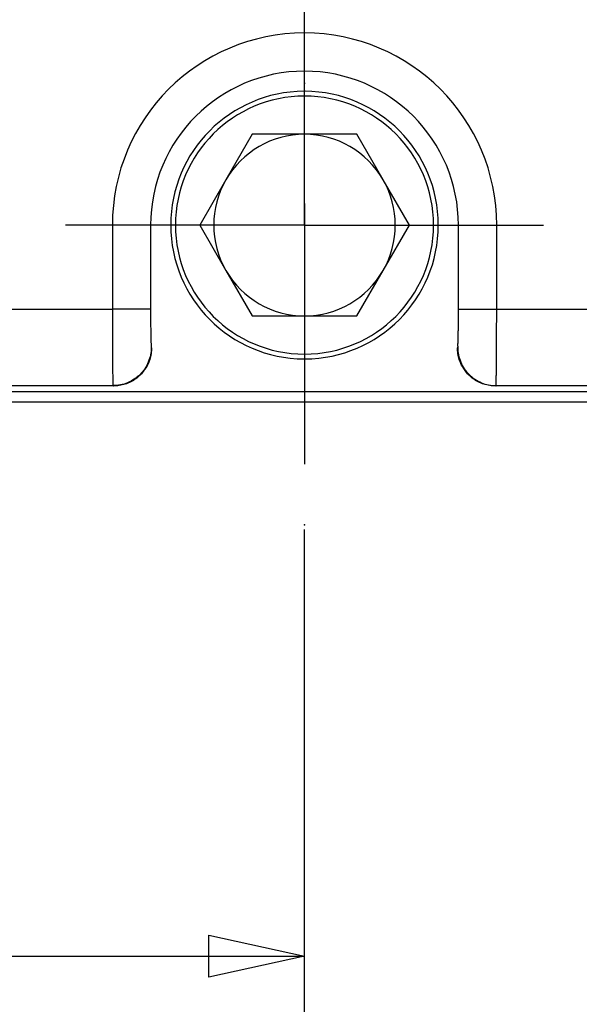
# Model space of a CAD drawing. Units: millimetres. Extents: x -4407 to 1868, y -520 to 12933.
# Drawn here: x -30 to 29, y -255 to -152 of the extents above; entities that cross this region are included whole.
import ezdxf
from ezdxf.enums import TextEntityAlignment as Align

# ---------------------------------------------------------------- set-up
doc = ezdxf.new("R2010")
doc.units = ezdxf.units.MM
doc.header["$LTSCALE"] = 50
doc.linetypes.add('DASHDOT', pattern=[1, 0.5, -0.25, 0, -0.25])
doc.layers.get('0').update_dxf_attribs({"linetype": 'CONTINUOUS'})
doc.layers.add('L', color=7, linetype='CONTINUOUS')
doc.layers.add('MASSE', color=7, linetype='CONTINUOUS')
doc.styles.add('TXT8', font='txt8')
doc.dimstyles.new('CAD400-DIM4', dxfattribs={"dimscale": 5, "dimtxt": 3.5, "dimasz": 2, "dimexe": 2, "dimexo": 0.1, "dimgap": 0.09, "dimtad": 1, "dimdec": 4, "dimdsep": 46, "dimcen": 0, "dimclrd": 3, "dimclre": 3, "dimclrt": 7, "dimadec": 0, "dimazin": 0, "dimtfac": 1, "dimtdec": 4, "dimtmove": 0, "dimatfit": 3, "dimfxl": 1, "dimtolj": 1, "dimtzin": 0, "dimarcsym": 0})
doc.dimstyles.new('CAD400-DIM5', dxfattribs={"dimscale": 5, "dimtxt": 3.5, "dimasz": 2, "dimexe": 1, "dimexo": 0.1, "dimgap": 0.09, "dimtad": 1, "dimdec": 4, "dimdsep": 46, "dimcen": 0, "dimclrd": 3, "dimclre": 3, "dimclrt": 7, "dimadec": 0, "dimazin": 0, "dimtfac": 1, "dimtdec": 4, "dimtmove": 0, "dimatfit": 3, "dimfxl": 1, "dimtolj": 1, "dimtzin": 0, "dimarcsym": 0})

# ---------------------------------------------------------------- blocks, each defined once
blk = doc.blocks.new('B-9')
at = {"color": 9, "linetype": 'CONTINUOUS'}
for p, q in [((-20.10534, -173.499863), (-20.10534, -182.300442)), ((-16.105949, -173.499863), (-20.10534, -173.499863)), ((-16.105949, -173.499863), (-16.105949, -182.300442)), ((16.105949, -182.300442), (16.105949, -173.499863)), ((16.105949, -173.499863), (20.10534, -173.499863)), ((20.10534, -182.300442), (20.10534, -173.499863)), ((-31.39466, -182.300442), (-20.10534, -182.300442)), ((-16.105949, -182.300442), (-20.10534, -182.300441)), ((-20.10534, -182.300442), (-20.105278, -182.55647)), ((-16.105949, -182.300442), (-16.10593, -182.427754)), ((16.10593, -182.427754), (16.105949, -182.300442)), ((16.105949, -182.300442), (20.10534, -182.300442)), ((20.105278, -182.55647), (20.10534, -182.300442)), ((20.10534, -182.300442), (31.39466, -182.300442)), ((-20.105278, -182.55647), (-20.10511, -182.812488)), ((-20.10511, -182.812488), (-20.104854, -183.068501)), ((-20.104854, -183.068501), (-20.104533, -183.324516)), ((-20.104533, -183.324516), (-20.104167, -183.58054)), ((-16.10593, -182.427754), (-16.105799, -182.555051)), ((-16.105799, -182.555051), (-16.105573, -182.682342)), ((-16.105573, -182.682342), (-16.10527, -182.809636)), ((-16.10527, -182.809636), (-16.104908, -182.936942)), ((-16.104908, -182.936942), (-16.104505, -183.06427)), ((-16.104505, -183.06427), (-16.104079, -183.191627)), ((-16.104079, -183.191627), (-16.103647, -183.319023)), ((-16.103647, -183.319023), (-16.103243, -183.439)), ((16.103243, -183.439), (16.103647, -183.319023)), ((16.103647, -183.319023), (16.104079, -183.191627)), ((16.104079, -183.191627), (16.104505, -183.06427)), ((16.104505, -183.06427), (16.104908, -182.936942)), ((16.104908, -182.936942), (16.10527, -182.809636)), ((16.10527, -182.809636), (16.105573, -182.682342)), ((16.105573, -182.682342), (16.105799, -182.555051)), ((16.105799, -182.555051), (16.10593, -182.427754)), ((20.104167, -183.58054), (20.104533, -183.324516)), ((20.104533, -183.324516), (20.104854, -183.068501)), ((20.104854, -183.068501), (20.10511, -182.812488)), ((20.10511, -182.812488), (20.105278, -182.55647)), ((-20.104167, -183.58054), (-20.103778, -183.836579)), ((-20.103778, -183.836579), (-20.103386, -184.092641)), ((-20.103386, -184.092641), (-20.103013, -184.348731)), ((-20.103013, -184.348731), (-20.102687, -184.587764)), ((-16.103243, -183.439), (-16.102803, -183.558994)), ((-16.102803, -183.558994), (-16.102281, -183.678981)), ((-16.102281, -183.678981), (-16.101631, -183.798937)), ((-16.101631, -183.798937), (-16.100806, -183.918837)), ((-16.100806, -183.918837), (-16.09976, -184.038655)), ((-16.09976, -184.038655), (-16.098447, -184.158368)), ((-16.098447, -184.158368), (-16.09682, -184.27795)), ((-16.09682, -184.27795), (-16.095153, -184.380968)), ((-16.095153, -184.380968), (-16.093336, -184.483942)), ((16.093336, -184.483942), (16.095153, -184.380968)), ((16.095153, -184.380968), (16.09682, -184.27795)), ((16.09682, -184.27795), (16.098447, -184.158368)), ((16.098447, -184.158368), (16.09976, -184.038655)), ((16.09976, -184.038655), (16.100806, -183.918837)), ((16.100806, -183.918837), (16.101631, -183.798937)), ((16.101631, -183.798937), (16.102281, -183.678981)), ((16.102281, -183.678981), (16.102803, -183.558994)), ((16.102803, -183.558994), (16.103243, -183.439)), ((20.102687, -184.587764), (20.103013, -184.348731)), ((20.103013, -184.348731), (20.103386, -184.092641)), ((20.103386, -184.092641), (20.103778, -183.836579)), ((20.103778, -183.836579), (20.104167, -183.58054)), ((-20.102687, -184.587764), (-20.102334, -184.826809)), ((-20.102334, -184.826809), (-20.101892, -185.065849)), ((-20.101892, -185.065849), (-20.101299, -185.304867)), ((-20.101299, -185.304867), (-20.100494, -185.543844)), ((-16.093336, -184.483942), (-16.091488, -184.586944)), ((-16.091488, -184.586944), (-16.089726, -184.690045)), ((-16.089726, -184.690045), (-16.08817, -184.793317)), ((-16.08817, -184.793317), (-16.086937, -184.896832)), ((-16.086937, -184.896832), (-16.086145, -185.000661)), ((-16.086425, -185.266369), (-16.086476, -185.347072)), ((-16.086476, -185.347072), (-16.085956, -185.427507)), ((-16.08613, -185.185576), (-16.086425, -185.266369)), ((-16.086145, -185.000661), (-16.085914, -185.104876)), ((-16.085914, -185.104876), (-16.08613, -185.185576)), ((-16.085956, -185.427507), (-16.084541, -185.507492)), ((16.084541, -185.507492), (16.085956, -185.427507)), ((16.085914, -185.104876), (16.086145, -185.000661)), ((16.08613, -185.185576), (16.085914, -185.104876)), ((16.085956, -185.427507), (16.086476, -185.347072)), ((16.086425, -185.266369), (16.08613, -185.185576)), ((16.086145, -185.000661), (16.086937, -184.896832)), ((16.086476, -185.347072), (16.086425, -185.266369)), ((16.086937, -184.896832), (16.08817, -184.793317)), ((16.08817, -184.793317), (16.089726, -184.690045)), ((16.089726, -184.690045), (16.091488, -184.586944)), ((16.091488, -184.586944), (16.093336, -184.483942)), ((20.100494, -185.543844), (20.101299, -185.304867)), ((20.101299, -185.304867), (20.101892, -185.065849)), ((20.101892, -185.065849), (20.102334, -184.826809)), ((20.102334, -184.826809), (20.102687, -184.587764)), ((-20.100494, -185.543844), (-20.099416, -185.782763)), ((-20.099416, -185.782763), (-20.098001, -186.021605)), ((-20.098001, -186.021605), (-20.096189, -186.260353)), ((-20.096189, -186.260353), (-20.094296, -186.466019)), ((-20.094296, -186.466019), (-20.092227, -186.671653)), ((-16.084541, -185.507492), (-16.081907, -185.586847)), ((-16.081907, -185.586847), (-16.077729, -185.665391)), ((-16.077729, -185.665391), (-16.071682, -185.742944)), ((-16.071682, -185.742944), (-16.066801, -185.791938)), ((-16.066801, -185.791938), (-16.061591, -185.840797)), ((-16.061649, -186.212622), (-16.061955, -186.232576)), ((-16.061955, -186.232576), (-16.060294, -186.251587)), ((-16.059991, -186.192038), (-16.061649, -186.212622)), ((-16.061591, -185.840797), (-16.056617, -185.889861)), ((-16.060294, -186.251587), (-16.056049, -186.269341)), ((-16.057597, -186.171137), (-16.059991, -186.192038)), ((-16.055082, -186.150231), (-16.057597, -186.171137)), ((-16.056617, -185.889861), (-16.052445, -185.939473)), ((-16.056049, -186.269341), (-16.048606, -186.285528)), ((-16.050393, -186.095011), (-16.055082, -186.150231)), ((-16.052445, -185.939473), (-16.04964, -185.989974)), ((-16.048767, -186.041706), (-16.050393, -186.095011)), ((-16.04964, -185.989974), (-16.048767, -186.041706)), ((-16.048606, -186.285528), (-16.037347, -186.299832)), ((-16.037347, -186.299832), (-16.042268, -186.49504)), ((-16.037347, -186.299832), (-16, -186.33718)), ((16, -186.33718), (16.037347, -186.299832)), ((16.037347, -186.299832), (16.048606, -186.285528)), ((16.037347, -186.299832), (16.042268, -186.495042)), ((16.048606, -186.285528), (16.056049, -186.269341)), ((16.048767, -186.041706), (16.04964, -185.989974)), ((16.050393, -186.095011), (16.048767, -186.041706)), ((16.04964, -185.989974), (16.052445, -185.939473)), ((16.055082, -186.150231), (16.050393, -186.095011)), ((16.052445, -185.939473), (16.056617, -185.889861)), ((16.057597, -186.171137), (16.055082, -186.150231)), ((16.056049, -186.269341), (16.060294, -186.251587)), ((16.056617, -185.889861), (16.061591, -185.840797)), ((16.059991, -186.192038), (16.057597, -186.171137)), ((16.061649, -186.212622), (16.059991, -186.192038)), ((16.060294, -186.251587), (16.061955, -186.232576)), ((16.061591, -185.840797), (16.066801, -185.791938)), ((16.061955, -186.232576), (16.061649, -186.212622)), ((16.066801, -185.791938), (16.071682, -185.742944)), ((16.071682, -185.742944), (16.077729, -185.665391)), ((16.077729, -185.665391), (16.081907, -185.586847)), ((16.081907, -185.586847), (16.084541, -185.507492)), ((20.092227, -186.671653), (20.094296, -186.466019)), ((20.094296, -186.466019), (20.096189, -186.260353)), ((20.096189, -186.260353), (20.098001, -186.021605)), ((20.098001, -186.021605), (20.099416, -185.782763)), ((20.099416, -185.782763), (20.100494, -185.543844)), ((-20.092227, -186.671653), (-20.090145, -186.877308)), ((-20.090145, -186.877308), (-20.088216, -187.083035)), ((-20.088216, -187.083035), (-20.086604, -187.288885)), ((-20.086604, -187.288885), (-20.085474, -187.494911)), ((-20.085474, -187.494911), (-20.084989, -187.701165)), ((-16.209973, -187.459745), (-16.271496, -187.646562)), ((-16.157656, -187.270152), (-16.209973, -187.459745)), ((-16.114636, -187.078334), (-16.157656, -187.270152)), ((-16.081004, -186.884842), (-16.114636, -187.078334)), ((-16.056851, -186.690227), (-16.081004, -186.884842)), ((-16.042268, -186.49504), (-16.056851, -186.690227)), ((16.042268, -186.495042), (16.056851, -186.690231)), ((16.056851, -186.690231), (16.081005, -186.884848)), ((16.081005, -186.884848), (16.114638, -187.078342)), ((16.114638, -187.078342), (16.157659, -187.270162)), ((16.157659, -187.270162), (16.209977, -187.459757)), ((16.209977, -187.459757), (16.271501, -187.646576)), ((20.084989, -187.701165), (20.085474, -187.494911)), ((20.085474, -187.494911), (20.086604, -187.288885)), ((20.086604, -187.288885), (20.088216, -187.083035)), ((20.088216, -187.083035), (20.090145, -186.877308)), ((20.090145, -186.877308), (20.092227, -186.671653)), ((-20.087108, -188.227559), (-20.087774, -188.38746)), ((-20.087774, -188.38746), (-20.087697, -188.547167)), ((-20.086141, -188.067595), (-20.087108, -188.227559)), ((-20.085316, -187.907697), (-20.086141, -188.067595)), ((-20.084989, -187.701165), (-20.085316, -187.907697)), ((-16.712117, -188.521678), (-16.825144, -188.682093)), ((-16.607031, -188.355894), (-16.712117, -188.521678)), ((-16.510158, -188.185113), (-16.607031, -188.355894)), ((-16.421768, -188.009708), (-16.510158, -188.185113)), ((-16.342132, -187.830052), (-16.421768, -188.009708)), ((-16.271496, -187.646562), (-16.342132, -187.830052)), ((16.271501, -187.646576), (16.342139, -187.830068)), ((16.342139, -187.830068), (16.421777, -188.009725)), ((16.421777, -188.009725), (16.510168, -188.185131)), ((16.510168, -188.185131), (16.607043, -188.355913)), ((16.607043, -188.355913), (16.712131, -188.521698)), ((16.712131, -188.521698), (16.82516, -188.682114)), ((20.085316, -187.907697), (20.084989, -187.701165)), ((20.086141, -188.067595), (20.085316, -187.907697)), ((20.087108, -188.227559), (20.086141, -188.067595)), ((20.087774, -188.38746), (20.087108, -188.227559)), ((20.087697, -188.547167), (20.087774, -188.38746)), ((-20.087697, -188.547167), (-20.086436, -188.706549)), ((-20.086436, -188.706549), (-20.083548, -188.865475)), ((-20.083548, -188.865475), (-20.078592, -189.023815)), ((-20.078592, -189.023815), (-20.071126, -189.181438)), ((-20.071126, -189.181438), (-20.064974, -189.281966)), ((-20.064974, -189.281966), (-20.058405, -189.382396)), ((-20.058405, -189.382396), (-20.05221, -189.482976)), ((-20.05221, -189.482976), (-20.047181, -189.583955)), ((-17.654477, -189.511426), (-17.814892, -189.624453)), ((-17.499804, -189.390727), (-17.654477, -189.511426)), ((-17.351244, -189.262628), (-17.499804, -189.390727)), ((-17.209172, -189.127398), (-17.351244, -189.262628)), ((-17.073943, -188.985326), (-17.209172, -189.127398)), ((-16.945843, -188.836767), (-17.073943, -188.985326)), ((-16.825144, -188.682093), (-16.945843, -188.836767)), ((16.82516, -188.682114), (16.945861, -188.836789)), ((16.945861, -188.836789), (17.073963, -188.985348)), ((17.073963, -188.985348), (17.209195, -189.127421)), ((17.209195, -189.127421), (17.351267, -189.262649)), ((17.351267, -189.262649), (17.499827, -189.390746)), ((17.499827, -189.390746), (17.654501, -189.511443)), ((17.654501, -189.511443), (17.814916, -189.624469)), ((20.047181, -189.583955), (20.05221, -189.482976)), ((20.05221, -189.482976), (20.058405, -189.382396)), ((20.058405, -189.382396), (20.064974, -189.281966)), ((20.064974, -189.281966), (20.071126, -189.181438)), ((20.071126, -189.181438), (20.078592, -189.023815)), ((20.078592, -189.023815), (20.083548, -188.865475)), ((20.083548, -188.865475), (20.086436, -188.706549)), ((20.086436, -188.706549), (20.087697, -188.547167)), ((-31.463262, -190.299223), (-20.036738, -190.299223)), ((-20.065181, -190.114768), (-20.066297, -190.153474)), ((-20.066297, -190.153474), (-20.064833, -190.191499)), ((-20.062306, -190.075608), (-20.065181, -190.114768)), ((-20.064833, -190.191499), (-20.059966, -190.228617)), ((-20.058494, -190.036221), (-20.062306, -190.075608)), ((-20.059966, -190.228617), (-20.050875, -190.264601)), ((-20.054568, -189.996834), (-20.058494, -190.036221)), ((-20.047012, -189.891772), (-20.054568, -189.996834)), ((-20.050875, -190.264601), (-20.036738, -190.299223)), ((-20.047181, -189.583955), (-20.04411, -189.685581)), ((-20.04379, -189.788104), (-20.047012, -189.891772)), ((-20.04411, -189.685581), (-20.04379, -189.788104)), ((-19.84153, -190.294302), (-20.036738, -190.299223)), ((-20.036738, -190.299223), (-19.999391, -190.33657)), ((-19.646343, -190.27972), (-19.84153, -190.294302)), ((-19.451728, -190.255567), (-19.646343, -190.27972)), ((-19.258236, -190.221934), (-19.451728, -190.255567)), ((-19.066418, -190.178914), (-19.258236, -190.221934)), ((-18.876825, -190.126597), (-19.066418, -190.178914)), ((-18.690009, -190.065074), (-18.876825, -190.126597)), ((-18.506519, -189.994438), (-18.690009, -190.065074)), ((-18.326863, -189.914802), (-18.506519, -189.994438)), ((-18.151458, -189.826412), (-18.326863, -189.914802)), ((-17.980677, -189.729539), (-18.151458, -189.826412)), ((-17.814892, -189.624453), (-17.980677, -189.729539)), ((17.814916, -189.624469), (17.9807, -189.729553)), ((17.9807, -189.729553), (18.151481, -189.826424)), ((18.151481, -189.826424), (18.326886, -189.914813)), ((18.326886, -189.914813), (18.506542, -189.994448)), ((18.506542, -189.994448), (18.690029, -190.065082)), ((18.690029, -190.065082), (18.876843, -190.126602)), ((18.876843, -190.126602), (19.066434, -190.178918)), ((19.066434, -190.178918), (19.258249, -190.221937)), ((19.258249, -190.221937), (19.451737, -190.255568)), ((19.451737, -190.255568), (19.646349, -190.27972)), ((19.646349, -190.27972), (19.841533, -190.294302)), ((19.841533, -190.294302), (20.036738, -190.299223)), ((19.999391, -190.33657), (20.036738, -190.299223)), ((20.036738, -190.299223), (20.050875, -190.264601)), ((20.036738, -190.299223), (31.463262, -190.299223)), ((20.04379, -189.788104), (20.04411, -189.685581)), ((20.047012, -189.891772), (20.04379, -189.788104)), ((20.04411, -189.685581), (20.047181, -189.583955)), ((20.054568, -189.996834), (20.047012, -189.891772)), ((20.050875, -190.264601), (20.059966, -190.228617)), ((20.058494, -190.036221), (20.054568, -189.996834)), ((20.062306, -190.075608), (20.058494, -190.036221)), ((20.059966, -190.228617), (20.064833, -190.191499)), ((20.065181, -190.114768), (20.062306, -190.075608)), ((20.064833, -190.191499), (20.066297, -190.153474)), ((20.066297, -190.153474), (20.065181, -190.114768))]:
    blk.add_line(p, q, dxfattribs=at)
at = {"color": 2, "linetype": 'CONTINUOUS'}
for p, q in [((-16, -186.33718), (-16.003081, -186.493177)), ((16.003081, -186.493177), (16, -186.33718)), ((-16.149175, -187.419154), (-16.19445, -187.569201)), ((-16.109819, -187.267417), (-16.149175, -187.419154)), ((-16.076416, -187.11427), (-16.109819, -187.267417)), ((-16.049004, -186.959992), (-16.076416, -187.11427)), ((-16.02762, -186.804863), (-16.049004, -186.959992)), ((-16.0123, -186.649165), (-16.02762, -186.804863)), ((-16.003081, -186.493177), (-16.0123, -186.649165)), ((16.0123, -186.649165), (16.003081, -186.493177)), ((16.02762, -186.804863), (16.0123, -186.649165)), ((16.049004, -186.959992), (16.02762, -186.804863)), ((16.076416, -187.11427), (16.049004, -186.959992)), ((16.109819, -187.267417), (16.076416, -187.11427)), ((16.149175, -187.419154), (16.109819, -187.267417)), ((16.19445, -187.569201), (16.149175, -187.419154)), ((-16.591956, -188.431262), (-16.677591, -188.564639)), ((-16.511669, -188.294588), (-16.591956, -188.431262)), ((-16.436845, -188.15483), (-16.511669, -188.294588)), ((-16.367596, -188.012199), (-16.436845, -188.15483)), ((-16.304039, -187.866909), (-16.367596, -188.012199)), ((-16.246285, -187.719172), (-16.304039, -187.866909)), ((-16.19445, -187.569201), (-16.246285, -187.719172)), ((16.246285, -187.719172), (16.19445, -187.569201)), ((16.304039, -187.866909), (16.246285, -187.719172)), ((16.367596, -188.012199), (16.304039, -187.866909)), ((16.436845, -188.15483), (16.367596, -188.012199)), ((16.511669, -188.294588), (16.436845, -188.15483)), ((16.591956, -188.431262), (16.511669, -188.294588)), ((16.677591, -188.564639), (16.591956, -188.431262)), ((-17.642065, -189.56811), (-17.771932, -189.658979)), ((-17.518648, -189.474295), (-17.642065, -189.56811)), ((-17.398959, -189.375751), (-17.518648, -189.474295)), ((-17.283164, -189.272643), (-17.398959, -189.375751)), ((-17.171431, -189.165139), (-17.283164, -189.272643)), ((-17.063927, -189.053406), (-17.171431, -189.165139)), ((-16.960819, -188.937612), (-17.063927, -189.053406)), ((-16.862275, -188.817922), (-16.960819, -188.937612)), ((-16.768461, -188.694506), (-16.862275, -188.817922)), ((-16.677591, -188.564639), (-16.768461, -188.694506)), ((16.768461, -188.694506), (16.677591, -188.564639)), ((16.862275, -188.817922), (16.768461, -188.694506)), ((16.960819, -188.937612), (16.862275, -188.817922)), ((17.063927, -189.053406), (16.960819, -188.937612)), ((17.171431, -189.165139), (17.063927, -189.053406)), ((17.283164, -189.272643), (17.171431, -189.165139)), ((17.398959, -189.375751), (17.283164, -189.272643)), ((17.518648, -189.474295), (17.398959, -189.375751)), ((17.642065, -189.56811), (17.518648, -189.474295)), ((17.771932, -189.658979), (17.642065, -189.56811)), ((-19.843393, -190.333489), (-19.999391, -190.33657)), ((-19.687405, -190.32427), (-19.843393, -190.333489)), ((-19.531707, -190.30895), (-19.687405, -190.32427)), ((-19.376579, -190.287566), (-19.531707, -190.30895)), ((-19.222301, -190.260154), (-19.376579, -190.287566)), ((-19.069153, -190.226752), (-19.222301, -190.260154)), ((-18.917416, -190.187395), (-19.069153, -190.226752)), ((-18.767369, -190.142121), (-18.917416, -190.187395)), ((-18.617398, -190.090285), (-18.767369, -190.142121)), ((-18.469661, -190.032532), (-18.617398, -190.090285)), ((-18.324371, -189.968974), (-18.469661, -190.032532)), ((-18.181741, -189.899726), (-18.324371, -189.968974)), ((-18.041982, -189.824901), (-18.181741, -189.899726)), ((-17.905308, -189.744614), (-18.041982, -189.824901)), ((-17.771932, -189.658979), (-17.905308, -189.744614)), ((17.905308, -189.744614), (17.771932, -189.658979)), ((18.041982, -189.824901), (17.905308, -189.744614)), ((18.181741, -189.899726), (18.041982, -189.824901)), ((18.324371, -189.968974), (18.181741, -189.899726)), ((18.469661, -190.032532), (18.324371, -189.968974)), ((18.617398, -190.090285), (18.469661, -190.032532)), ((18.767369, -190.142121), (18.617398, -190.090285)), ((18.917416, -190.187395), (18.767369, -190.142121)), ((19.069153, -190.226752), (18.917416, -190.187395)), ((19.222301, -190.260154), (19.069153, -190.226752)), ((19.376579, -190.287566), (19.222301, -190.260154)), ((19.531707, -190.30895), (19.376579, -190.287566)), ((19.687405, -190.32427), (19.531707, -190.30895)), ((19.843393, -190.333489), (19.687405, -190.32427)), ((19.999391, -190.33657), (19.843393, -190.333489))]:
    blk.add_line(p, q, dxfattribs=at)
at = {"color": 9, "linetype": 'CONTINUOUS'}
for radius in [20.105303, 16.105949]:
    blk.add_arc((0, -173.499863), radius, 0, 180, dxfattribs=at)
blk = doc.blocks.new('B-10')
at = {"layer": 'L', "color": 4, "linetype": 'DASHDOT'}
for p, q in [((0, -121.125485), (0, -201.999863)), ((0, -121.125485), (0, -201.999863)), ((0, -173.499863), (0, -144.999863)), ((0, -173.499863), (0, -149.499863)), ((0, -173.499863), (-28.5, -173.499863)), ((0, -173.499863), (-24, -173.499863)), ((0, -173.499863), (24, -173.499863)), ((0, -173.499863), (0, -197.499863)), ((0, -173.499863), (28.5, -173.499863)), ((0, -173.499863), (0, -201.999863))]:
    blk.add_line(p, q, dxfattribs=at)
blk = doc.blocks.new('B-11')
at = {"color": 2, "linetype": 'CONTINUOUS'}
blk.add_line((-97.5, -190.912587), (97.5, -190.912587), dxfattribs=at)
blk = doc.blocks.new('B-17')
at = {"color": 2, "linetype": 'CONTINUOUS'}
blk.add_line((-97.5, -191.999863), (97.5, -191.999863), dxfattribs=at)
for start, end in [(90.264967, 180), (89.735033, 90.264967), (0, 89.735033), (180, 269.735033), (270.264967, 0), (269.735033, 270.264967)]:
    blk.add_arc((0, -173.499863), 14, start, end, dxfattribs=at)
blk = doc.blocks.new('B-47')
at = {"layer": 'L', "color": 2, "linetype": 'CONTINUOUS'}
for p, q in [((-5.484828, -163.999863), (-8.227241, -168.749863)), ((0, -163.999863), (-5.484828, -163.999863)), ((5.484828, -163.999863), (0, -163.999863)), ((8.227241, -168.749863), (5.484828, -163.999863)), ((-8.227241, -168.749863), (-10.969655, -173.499863)), ((10.969655, -173.499863), (8.227241, -168.749863)), ((-10.969655, -173.499863), (-8.227241, -178.249863)), ((8.227241, -178.249863), (10.969655, -173.499863)), ((-8.227241, -178.249863), (-5.484828, -182.999863)), ((5.484828, -182.999863), (8.227241, -178.249863)), ((-5.484828, -182.999863), (0, -182.999863)), ((0, -182.999863), (5.484828, -182.999863))]:
    blk.add_line(p, q, dxfattribs=at)
for radius, start, end in [(13.5, 90, 270), (13.5, 270, 90), (9.5, 90, 150), (9.5, 30, 90), (9.5, 150, 210), (9.5, 330, 30), (9.5, 210, 270), (9.5, 270, 330)]:
    blk.add_arc((0, -173.499863), radius, start, end, dxfattribs=at)
blk = doc.blocks.new('*D4')
at = {"layer": 'MASSE', "color": 3, "linetype": 'BYBLOCK'}
for p, q in [((-207.736513, -40.499723), (-207.736478, -306.592093)), ((0.000083, -306.592093), (0.000048, -205.351373)), ((-207.736482, -296.592098), (-197.736482, -294.392098)), ((-197.736482, -294.392098), (-197.736482, -298.792098)), ((-9.999923, -294.392098), (0.000078, -296.592098)), ((-9.999923, -298.792098), (-9.999923, -294.392098)), ((-207.736482, -296.592098), (0.000078, -296.592098)), ((-197.736482, -298.792098), (-207.736482, -296.592098)), ((0.000078, -296.592098), (-9.999923, -298.792098))]:
    blk.add_line(p, q, dxfattribs=at)
at = {"layer": 'MASSE', "color": 9, "linetype": 'BYBLOCK'}
for p in [(-207.736555, -39.999775), (0.00001, -204.851425)]:
    blk.add_point(p, dxfattribs=at)
at = {"layer": 'MASSE', "color": 7, "style": 'TXT8', "width": 0.96}
blk.add_text('208', height=17.5, dxfattribs=at).set_placement((-103.86827, -288.89218), align=Align.CENTER)
blk = doc.blocks.new('*D5')
at = {"layer": 'MASSE', "color": 3, "linetype": 'BYBLOCK'}
for p, q in [((-140.619487, -98.500073), (-140.619487, -254.999968)), ((0.000037, -254.999968), (0.000037, -205.351618)), ((-140.619487, -249.999968), (-130.619487, -247.799968)), ((-130.619487, -247.799968), (-130.619487, -252.199968)), ((-9.999963, -247.799968), (0.000037, -249.999968)), ((-9.999963, -252.199968), (-9.999963, -247.799968)), ((-140.619487, -249.999968), (0.000037, -249.999968)), ((-130.619487, -252.199968), (-140.619487, -249.999968)), ((0.000037, -249.999968), (-9.999963, -252.199968))]:
    blk.add_line(p, q, dxfattribs=at)
at = {"layer": 'MASSE', "color": 9, "linetype": 'BYBLOCK'}
for p in [(-140.61952, -98.000105), (0.000015, -204.85165)]:
    blk.add_point(p, dxfattribs=at)
at = {"layer": 'MASSE', "color": 7, "style": 'TXT8', "width": 1.2}
blk.add_text('141', height=17.5, dxfattribs=at).set_placement((-70.30975, -242.3), align=Align.CENTER)

msp = doc.modelspace()

# ---------------------------------------------------------------- block references
for name in ['B-17', 'B-11', 'B-9']:
    msp.add_blockref(name, (0, 0))
at = {"layer": 'L'}
for name in ['B-10', 'B-47']:
    msp.add_blockref(name, (0, 0), dxfattribs=at)

# ---------------------------------------------------------------- dimensions: what is measured, and where the dimension line sits
at = {"layer": 'MASSE', "color": 3}
for base, p1, p2, dimstyle, picture, middle in [((-207.736482, -296.592098), (-207.736555, -39.999775), (0.00001, -204.851425), 'CAD400-DIM4', '*D4', (-103.86827, -280.14218)), ((-140.619487, -249.999968), (-140.61952, -98.000105), (0.000015, -204.85165), 'CAD400-DIM5', '*D5', (-70.30975, -233.55))]:
    dim = msp.add_linear_dim(base=base, p1=p1, p2=p2, dimstyle=dimstyle, dxfattribs=at)
    dim.commit()
    dim.dimension.update_dxf_attribs({"geometry": picture, "text_midpoint": middle, "dimtype": 128})

doc.saveas('drawing.dxf')
